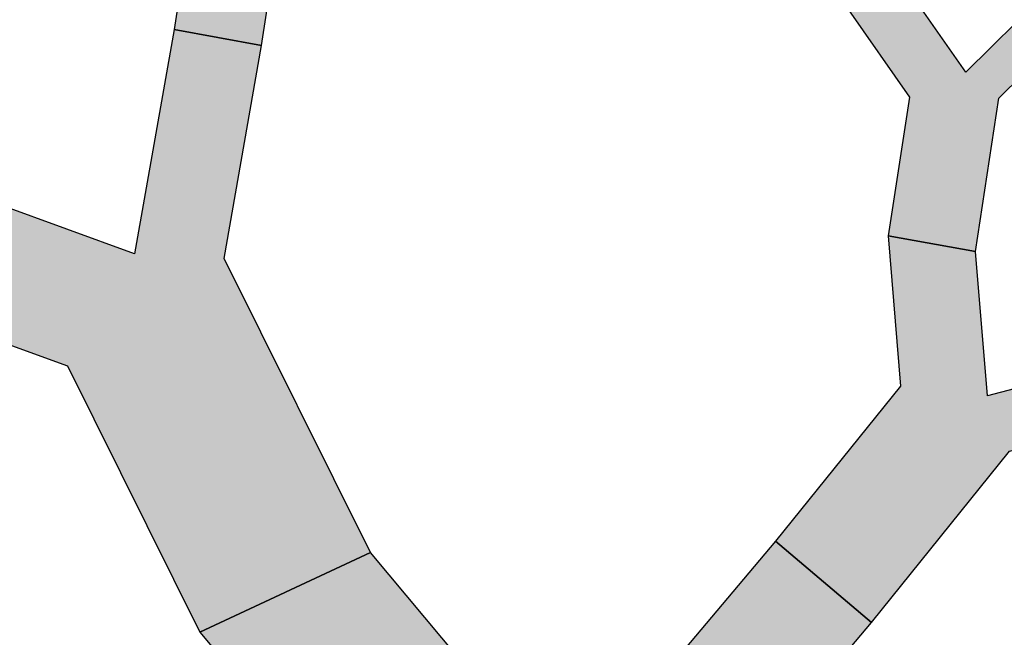
# Model space of a CAD drawing. Units: inches. Extents: x -6 to 3.97, y 0 to 7.03.
# Drawn here: x -1.63 to -0.41, y 5.49 to 6.26 of the extents above; entities that cross this region are included whole.
import ezdxf

# ---------------------------------------------------------------- set-up
doc = ezdxf.new("R2010")
doc.units = ezdxf.units.IN
doc.header["$MEASUREMENT"] = 0

msp = doc.modelspace()

# ---------------------------------------------------------------- hatches: boundary and pattern name
for points in [[(-1.4394, 6.2511), (-1.3305, 6.2315), (-1.3011, 6.4226), (-1.2108, 6.5122), (-1.2475, 6.5494), (-1.3425, 6.4551), (-1.4151, 6.5596), (-1.4885, 6.533), (-1.4127, 6.4239)], [(-0.5499, 5.994), (-0.441, 5.9744), (-0.4117, 6.1655), (-0.3214, 6.2551), (-0.358, 6.2923), (-0.453, 6.198), (-0.5257, 6.3025), (-0.5991, 6.2759), (-0.5233, 6.1668)], [(-1.4074, 5.4998), (-1.1947, 5.599), (-1.3773, 5.9658), (-1.3305, 6.2315), (-1.4394, 6.2511), (-1.4887, 5.9715), (-1.7423, 6.0639), (-1.837, 5.9281), (-1.5724, 5.8318)], [(-0.69, 5.6134), (-0.5704, 5.5119), (-0.3986, 5.7254), (-0.2241, 5.7712), (-0.2426, 5.8428), (-0.4262, 5.7946), (-0.441, 5.9744), (-0.5499, 5.994), (-0.5345, 5.8064)], [(-1.1849, 4.669), (-0.8535, 4.6394), (-0.8168, 5.2193), (-0.5704, 5.5119), (-0.69, 5.6134), (-0.9493, 5.3055), (-1.1947, 5.599), (-1.4074, 5.4998), (-1.1513, 5.1936)]]:
    msp.add_hatch(color=46).paths.add_polyline_path(points)

# ---------------------------------------------------------------- linework, layer by layer
at = {"color": 46}
for points in [[(-1.4394, 6.2511), (-1.3305, 6.2315), (-1.3011, 6.4226), (-1.2108, 6.5122), (-1.2475, 6.5494), (-1.3425, 6.4551), (-1.4151, 6.5596), (-1.4885, 6.533), (-1.4127, 6.4239)], [(-0.5499, 5.994), (-0.441, 5.9744), (-0.4117, 6.1655), (-0.3214, 6.2551), (-0.358, 6.2923), (-0.453, 6.198), (-0.5257, 6.3025), (-0.5991, 6.2759), (-0.5233, 6.1668)], [(-1.4074, 5.4998), (-1.1947, 5.599), (-1.3773, 5.9658), (-1.3305, 6.2315), (-1.4394, 6.2511), (-1.4887, 5.9715), (-1.7423, 6.0639), (-1.837, 5.9281), (-1.5724, 5.8318)], [(-0.69, 5.6134), (-0.5704, 5.5119), (-0.3986, 5.7254), (-0.2241, 5.7712), (-0.2426, 5.8428), (-0.4262, 5.7946), (-0.441, 5.9744), (-0.5499, 5.994), (-0.5345, 5.8064)], [(-1.1849, 4.669), (-0.8535, 4.6394), (-0.8168, 5.2193), (-0.5704, 5.5119), (-0.69, 5.6134), (-0.9493, 5.3055), (-1.1947, 5.599), (-1.4074, 5.4998), (-1.1513, 5.1936)]]:
    msp.add_lwpolyline(points, close=True, dxfattribs=at)

doc.saveas('drawing.dxf')
